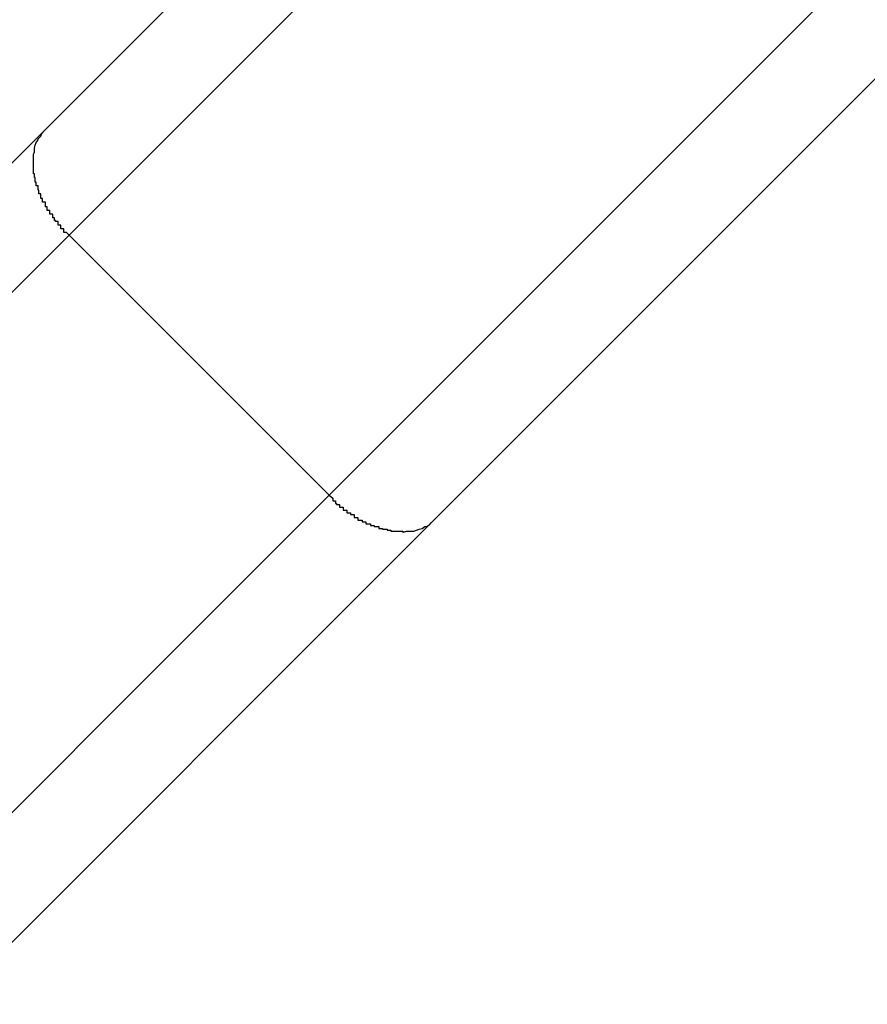
# Model space of a CAD drawing. Extents: x -55 to 55, y -24 to 24.
# Drawn here: x 5 to 5, y 17 to 17 of the extents above; entities that cross this region are included whole.
import ezdxf

# ---------------------------------------------------------------- set-up
doc = ezdxf.new("R2010")
doc.units = 0
doc.layers.get('0').update_dxf_attribs({"linetype": 'CONTINUOUS'})

msp = doc.modelspace()

# ---------------------------------------------------------------- linework, layer by layer
at = {"color": 0}
for points in [[(5.2326, 16.9014), (5.4293, 17.0981)], [(5.2326, 16.9014), (5.4293, 17.0981)], [(5.2326, 16.9014), (5.4293, 17.0981)], [(5.2326, 16.9014), (5.4293, 17.0981)], [(5.2326, 16.9014), (5.4293, 17.0981)], [(5.2326, 16.9014), (5.4293, 17.0981)], [(5.2326, 16.9014), (5.4293, 17.0981)], [(5.2326, 16.9014), (5.4293, 17.0981)], [(5.2326, 16.9014), (5.4293, 17.0981)], [(5.2326, 16.9014), (5.4293, 17.0981)], [(5.2326, 16.9014), (5.4293, 17.0981)], [(5.2326, 16.9014), (5.4293, 17.0981)], [(5.2326, 16.9014), (5.4293, 17.0981)], [(5.2326, 16.9014), (5.4293, 17.0981)], [(5.2326, 16.9014), (5.4293, 17.0981)], [(5.2326, 16.9014), (5.4293, 17.0981)], [(5.2326, 16.9014), (5.4293, 17.0981)], [(5.2326, 16.9014), (5.4293, 17.0981)], [(5.2326, 16.9014), (5.4293, 17.0981)], [(5.2326, 16.9014), (5.4293, 17.0981)], [(5.2326, 16.9014), (5.4293, 17.0981)], [(5.4293, 17.084), (5.2353, 16.89)], [(5.4293, 17.084), (5.2353, 16.89)], [(5.4293, 17.084), (5.2353, 16.89)], [(5.4293, 17.084), (5.2353, 16.89)], [(5.4293, 17.084), (5.2353, 16.89)], [(5.4293, 17.084), (5.2353, 16.89)], [(5.4293, 17.084), (5.2353, 16.89)], [(5.4293, 17.084), (5.2353, 16.89)], [(5.4293, 17.084), (5.2353, 16.89)], [(5.4293, 17.084), (5.2353, 16.89)], [(5.4293, 17.084), (5.2353, 16.89)], [(5.4293, 17.084), (5.2353, 16.89)], [(5.4293, 17.084), (5.2353, 16.89)], [(5.4293, 17.084), (5.2353, 16.89)], [(5.4293, 17.084), (5.2353, 16.89)], [(5.4293, 17.084), (5.2353, 16.89)], [(5.4293, 17.084), (5.2353, 16.89)], [(5.4293, 17.084), (5.2353, 16.89)], [(5.4293, 17.084), (5.2353, 16.89)], [(5.4293, 17.084), (5.2353, 16.89)], [(5.4293, 17.084), (5.2353, 16.89)], [(5.2636, 16.8617), (5.4576, 17.0557)], [(5.2636, 16.8617), (5.4576, 17.0557)], [(5.2636, 16.8617), (5.4576, 17.0557)], [(5.2636, 16.8617), (5.4576, 17.0557)], [(5.2636, 16.8617), (5.4576, 17.0557)], [(5.2636, 16.8617), (5.4576, 17.0557)], [(5.2636, 16.8617), (5.4576, 17.0557)], [(5.2636, 16.8617), (5.4576, 17.0557)], [(5.2636, 16.8617), (5.4576, 17.0557)], [(5.2636, 16.8617), (5.4576, 17.0557)], [(5.2636, 16.8617), (5.4576, 17.0557)], [(5.2636, 16.8617), (5.4576, 17.0557)], [(5.2636, 16.8617), (5.4576, 17.0557)], [(5.2636, 16.8617), (5.4576, 17.0557)], [(5.2636, 16.8617), (5.4576, 17.0557)], [(5.2636, 16.8617), (5.4576, 17.0557)], [(5.2636, 16.8617), (5.4576, 17.0557)], [(5.2636, 16.8617), (5.4576, 17.0557)], [(5.2636, 16.8617), (5.4576, 17.0557)], [(5.2636, 16.8617), (5.4576, 17.0557)], [(5.2636, 16.8617), (5.4576, 17.0557)], [(5.4717, 17.0557), (5.275, 16.859)], [(5.4717, 17.0557), (5.275, 16.859)], [(5.4717, 17.0557), (5.275, 16.859)], [(5.4717, 17.0557), (5.275, 16.859)], [(5.4717, 17.0557), (5.275, 16.859)], [(5.4717, 17.0557), (5.275, 16.859)], [(5.4717, 17.0557), (5.275, 16.859)], [(5.4717, 17.0557), (5.275, 16.859)], [(5.4717, 17.0557), (5.275, 16.859)], [(5.4717, 17.0557), (5.275, 16.859)], [(5.4717, 17.0557), (5.275, 16.859)], [(5.4717, 17.0557), (5.275, 16.859)], [(5.4717, 17.0557), (5.275, 16.859)], [(5.4717, 17.0557), (5.275, 16.859)], [(5.4717, 17.0557), (5.275, 16.859)], [(5.4717, 17.0557), (5.275, 16.859)], [(5.4717, 17.0557), (5.275, 16.859)], [(5.4717, 17.0557), (5.275, 16.859)], [(5.4717, 17.0557), (5.275, 16.859)], [(5.4717, 17.0557), (5.275, 16.859)], [(5.4717, 17.0557), (5.275, 16.859)], [(5.1812, 16.85), (5.2326, 16.9014)], [(5.1812, 16.85), (5.2326, 16.9014)], [(5.1812, 16.85), (5.2326, 16.9014)], [(5.1812, 16.85), (5.2326, 16.9014)], [(5.1812, 16.85), (5.2326, 16.9014)], [(5.1812, 16.85), (5.2326, 16.9014)], [(5.1812, 16.85), (5.2326, 16.9014)], [(5.1812, 16.85), (5.2326, 16.9014)], [(5.1812, 16.85), (5.2326, 16.9014)], [(5.1812, 16.85), (5.2326, 16.9014)], [(5.1812, 16.85), (5.2326, 16.9014)], [(5.1812, 16.85), (5.2326, 16.9014)], [(5.1812, 16.85), (5.2326, 16.9014)], [(5.1812, 16.85), (5.2326, 16.9014)], [(5.1812, 16.85), (5.2326, 16.9014)], [(5.1812, 16.85), (5.2326, 16.9014)], [(5.1812, 16.85), (5.2326, 16.9014)], [(5.1812, 16.85), (5.2326, 16.9014)], [(5.1812, 16.85), (5.2326, 16.9014)], [(5.1812, 16.85), (5.2326, 16.9014)], [(5.1812, 16.85), (5.2326, 16.9014)], [(5.2353, 16.89), (5.235, 16.8903), (5.235, 16.8903), (5.2347, 16.8903), (5.2347, 16.8903), (5.2347, 16.8903), (5.2347, 16.8903), (5.2347, 16.8903), (5.2347, 16.8903), (5.2347, 16.8903), (5.2347, 16.8904), (5.2347, 16.8904), (5.2347, 16.8904), (5.2347, 16.8904), (5.2347, 16.8904), (5.2347, 16.8904), (5.2347, 16.8904), (5.2347, 16.8904), (5.2347, 16.8907), (5.2347, 16.8907), (5.2344, 16.8907), (5.2344, 16.8907), (5.2344, 16.8907), (5.2344, 16.8907), (5.2344, 16.8907), (5.2344, 16.8907), (5.2344, 16.8907), (5.2344, 16.8908), (5.2344, 16.8908), (5.2344, 16.8908), (5.2344, 16.8908), (5.2344, 16.8908), (5.2344, 16.8908), (5.2344, 16.8908), (5.2344, 16.8908), (5.2344, 16.8911), (5.2344, 16.8911), (5.2341, 16.8911), (5.2341, 16.8911), (5.2341, 16.8911), (5.2341, 16.8911), (5.2341, 16.8911), (5.2341, 16.8911), (5.2341, 16.8911), (5.2341, 16.8912), (5.2341, 16.8912), (5.2341, 16.8912), (5.2341, 16.8912), (5.2341, 16.8912), (5.2341, 16.8912), (5.2341, 16.8912), (5.2341, 16.8912), (5.2341, 16.8915), (5.2341, 16.8915), (5.2338, 16.8915), (5.2338, 16.8915), (5.2338, 16.8915), (5.2338, 16.8915), (5.2338, 16.8915), (5.2338, 16.8915), (5.2338, 16.8915), (5.2338, 16.8916), (5.2337, 16.8916), (5.2337, 16.8916), (5.2337, 16.8916), (5.2337, 16.8916), (5.2337, 16.8916), (5.2337, 16.8916), (5.2337, 16.8916), (5.2337, 16.8919), (5.2337, 16.8919), (5.2335, 16.8919), (5.2335, 16.8919), (5.2335, 16.8919), (5.2335, 16.8919), (5.2335, 16.8919), (5.2335, 16.8919), (5.2335, 16.8919), (5.2335, 16.892), (5.2335, 16.892), (5.2335, 16.892), (5.2335, 16.892), (5.2335, 16.892), (5.2335, 16.892), (5.2335, 16.892), (5.2335, 16.892), (5.2335, 16.8923), (5.2335, 16.8923), (5.2332, 16.8923), (5.2332, 16.8923), (5.2332, 16.8923), (5.2332, 16.8923), (5.2332, 16.8923), (5.2332, 16.8923), (5.2332, 16.8923), (5.2332, 16.8924), (5.2332, 16.8924), (5.2332, 16.8924), (5.2332, 16.8924), (5.2332, 16.8924), (5.2332, 16.8924), (5.2332, 16.8924), (5.2332, 16.8924), (5.2332, 16.8927), (5.2332, 16.8927), (5.2329, 16.8927), (5.2329, 16.8927), (5.2329, 16.8927), (5.2329, 16.8927), (5.2329, 16.8927), (5.2329, 16.8927), (5.2329, 16.8927), (5.2329, 16.8928), (5.2329, 16.8928), (5.2329, 16.8928), (5.2329, 16.8928), (5.2329, 16.8928), (5.2329, 16.8928), (5.2329, 16.8928), (5.2329, 16.8928), (5.2329, 16.8931), (5.2329, 16.8931), (5.2327, 16.8931), (5.2327, 16.8931), (5.2327, 16.8931), (5.2327, 16.8931), (5.2327, 16.8931), (5.2327, 16.8931), (5.2327, 16.8931), (5.2327, 16.8933), (5.2327, 16.8933), (5.2327, 16.8933), (5.2327, 16.8933), (5.2327, 16.8933), (5.2327, 16.8933), (5.2327, 16.8933), (5.2327, 16.8933), (5.2327, 16.8936), (5.2327, 16.8936), (5.2324, 16.8936), (5.2324, 16.8936), (5.2324, 16.8936), (5.2324, 16.8936), (5.2324, 16.8936), (5.2324, 16.8936), (5.2324, 16.8936), (5.2324, 16.8937), (5.2324, 16.8937), (5.2324, 16.8937), (5.2324, 16.8937), (5.2324, 16.8937), (5.2324, 16.8937), (5.2324, 16.8937), (5.2324, 16.8937), (5.2324, 16.894), (5.2324, 16.894), (5.2322, 16.894), (5.2322, 16.894), (5.2322, 16.894), (5.2322, 16.894), (5.2322, 16.894), (5.2322, 16.894), (5.2322, 16.894), (5.2322, 16.8942), (5.2322, 16.8942), (5.2322, 16.8942), (5.2322, 16.8942), (5.2322, 16.8942), (5.2322, 16.8942), (5.2322, 16.8942), (5.2322, 16.8942), (5.2322, 16.8945), (5.2322, 16.8945), (5.232, 16.8945), (5.232, 16.8945), (5.232, 16.8945), (5.232, 16.8945), (5.232, 16.8945), (5.232, 16.8945), (5.232, 16.8945), (5.232, 16.8946), (5.232, 16.8946), (5.232, 16.8946), (5.232, 16.8946), (5.232, 16.8946), (5.232, 16.8946), (5.232, 16.8946), (5.232, 16.8946), (5.232, 16.8949), (5.232, 16.8949), (5.2319, 16.8949), (5.2319, 16.8949), (5.2319, 16.8949), (5.2319, 16.8949), (5.2319, 16.8949), (5.2319, 16.8949), (5.2319, 16.8949), (5.2319, 16.8951), (5.2319, 16.8951), (5.2319, 16.8951), (5.2319, 16.8951), (5.2319, 16.8951), (5.2319, 16.8951), (5.2319, 16.8951), (5.2319, 16.8951), (5.2319, 16.8954), (5.2319, 16.8954), (5.2317, 16.8954), (5.2317, 16.8954), (5.2317, 16.8954), (5.2317, 16.8954), (5.2317, 16.8954), (5.2317, 16.8954), (5.2317, 16.8954), (5.2317, 16.8955), (5.2317, 16.8955), (5.2317, 16.8955), (5.2317, 16.8955), (5.2317, 16.8955), (5.2317, 16.8955), (5.2317, 16.8955), (5.2317, 16.8955), (5.2317, 16.8958), (5.2317, 16.8958), (5.2316, 16.8958), (5.2316, 16.8958), (5.2316, 16.8958), (5.2316, 16.8958), (5.2316, 16.8958), (5.2316, 16.8958), (5.2316, 16.8958), (5.2316, 16.896), (5.2316, 16.896), (5.2316, 16.896), (5.2316, 16.896), (5.2316, 16.896), (5.2316, 16.896), (5.2316, 16.896), (5.2316, 16.896), (5.2316, 16.8963), (5.2316, 16.8963), (5.2315, 16.8963), (5.2315, 16.8963), (5.2315, 16.8963), (5.2315, 16.8963), (5.2315, 16.8963), (5.2315, 16.8963), (5.2315, 16.8963), (5.2315, 16.8964), (5.2315, 16.8964), (5.2315, 16.8964), (5.2315, 16.8964), (5.2315, 16.8964), (5.2315, 16.8964), (5.2315, 16.8964), (5.2315, 16.8964), (5.2315, 16.8967), (5.2315, 16.8967), (5.2314, 16.8967), (5.2314, 16.8967), (5.2314, 16.8967), (5.2314, 16.8967), (5.2314, 16.8967), (5.2314, 16.8967), (5.2314, 16.8967), (5.2314, 16.8968), (5.2314, 16.8968), (5.2314, 16.8968), (5.2314, 16.8968), (5.2314, 16.8968), (5.2314, 16.8968), (5.2314, 16.8968), (5.2314, 16.8968), (5.2314, 16.8971), (5.2314, 16.8971), (5.2314, 16.8971), (5.2314, 16.8971), (5.2314, 16.8971), (5.2314, 16.8971), (5.2314, 16.8971), (5.2314, 16.8971), (5.2314, 16.8971), (5.2314, 16.8973), (5.2314, 16.8973), (5.2314, 16.8973), (5.2314, 16.8973), (5.2314, 16.8973), (5.2314, 16.8973), (5.2314, 16.8973), (5.2314, 16.8973), (5.2314, 16.8976), (5.2314, 16.8976), (5.2314, 16.8976), (5.2314, 16.8976), (5.2314, 16.8976), (5.2314, 16.8976), (5.2314, 16.8976), (5.2314, 16.8976), (5.2314, 16.8976), (5.2314, 16.8977), (5.2314, 16.8977), (5.2314, 16.8977), (5.2314, 16.8977), (5.2314, 16.8977), (5.2314, 16.8977), (5.2314, 16.8977), (5.2314, 16.8977), (5.2314, 16.898), (5.2314, 16.898), (5.2314, 16.898), (5.2314, 16.898), (5.2314, 16.898), (5.2314, 16.898), (5.2314, 16.898), (5.2314, 16.898), (5.2314, 16.898), (5.2314, 16.8981), (5.2314, 16.8981), (5.2314, 16.8981), (5.2314, 16.8981), (5.2314, 16.8981), (5.2314, 16.8981), (5.2314, 16.8981), (5.2314, 16.8981), (5.2314, 16.8984), (5.2314, 16.8984), (5.2314, 16.8984), (5.2314, 16.8984), (5.2314, 16.8984), (5.2314, 16.8984), (5.2314, 16.8984), (5.2314, 16.8984), (5.2314, 16.8984), (5.2314, 16.8985), (5.2314, 16.8985), (5.2314, 16.8985), (5.2314, 16.8985), (5.2314, 16.8985), (5.2314, 16.8985), (5.2314, 16.8985), (5.2314, 16.8985), (5.2314, 16.8988), (5.2314, 16.8988), (5.2314, 16.8988), (5.2314, 16.8988), (5.2314, 16.8988), (5.2314, 16.8988), (5.2314, 16.8988), (5.2314, 16.8988), (5.2314, 16.8988), (5.2314, 16.8988), (5.2314, 16.8988), (5.2314, 16.8988), (5.2314, 16.8988), (5.2314, 16.8988), (5.2314, 16.8988), (5.2314, 16.8988), (5.2314, 16.8988), (5.2315, 16.8991), (5.2315, 16.8991), (5.2315, 16.8991), (5.2315, 16.8991), (5.2315, 16.8991), (5.2315, 16.8991), (5.2315, 16.8991), (5.2315, 16.8991), (5.2315, 16.8991), (5.2315, 16.8992), (5.2315, 16.8992), (5.2315, 16.8992), (5.2315, 16.8992), (5.2315, 16.8992), (5.2315, 16.8992), (5.2315, 16.8992), (5.2315, 16.8992), (5.2315, 16.8995), (5.2315, 16.8995), (5.2315, 16.8995), (5.2315, 16.8995), (5.2315, 16.8995), (5.2315, 16.8995), (5.2315, 16.8995), (5.2315, 16.8995), (5.2315, 16.8995), (5.2315, 16.8995), (5.2315, 16.8995), (5.2315, 16.8995), (5.2315, 16.8995), (5.2315, 16.8995), (5.2315, 16.8995), (5.2315, 16.8995), (5.2315, 16.8995), (5.2316, 16.8998), (5.2316, 16.8998), (5.2316, 16.8998), (5.2316, 16.8998), (5.2316, 16.8998), (5.2316, 16.8998), (5.2316, 16.8998), (5.2316, 16.8998), (5.2316, 16.8998), (5.2316, 16.8998), (5.2316, 16.8998), (5.2316, 16.8998), (5.2316, 16.8998), (5.2316, 16.8998), (5.2316, 16.8998), (5.2316, 16.8998), (5.2316, 16.8998), (5.2317, 16.9001), (5.2317, 16.9001), (5.2317, 16.9001), (5.2317, 16.9001), (5.2317, 16.9001), (5.2317, 16.9001), (5.2317, 16.9001), (5.2317, 16.9001), (5.2317, 16.9001), (5.2317, 16.9001), (5.2317, 16.9001), (5.2317, 16.9001), (5.2317, 16.9001), (5.2317, 16.9001), (5.2317, 16.9001), (5.2317, 16.9001), (5.2317, 16.9001), (5.2319, 16.9004), (5.2319, 16.9004), (5.2319, 16.9004), (5.2319, 16.9004), (5.2319, 16.9004), (5.2319, 16.9004), (5.2319, 16.9004), (5.2319, 16.9004), (5.2319, 16.9004), (5.2319, 16.9005), (5.2319, 16.9005), (5.2319, 16.9005), (5.2319, 16.9005), (5.2319, 16.9005), (5.2319, 16.9005), (5.2319, 16.9005), (5.2319, 16.9005), (5.2322, 16.9008), (5.2322, 16.9008), (5.2322, 16.9008), (5.2322, 16.9008), (5.2322, 16.9008), (5.2322, 16.9008), (5.2322, 16.9008), (5.2322, 16.9008), (5.2322, 16.9008), (5.2323, 16.9011), (5.2323, 16.9011), (5.2323, 16.9011), (5.2323, 16.9011), (5.2323, 16.9011), (5.2323, 16.9011), (5.2323, 16.9011), (5.2323, 16.9011), (5.2326, 16.9014)], [(5.2326, 16.9014), (5.2326, 16.9014)], [(5.2326, 16.9014), (5.2326, 16.9014)], [(5.2353, 16.89), (5.1814, 16.8361)], [(5.2353, 16.89), (5.1814, 16.8361)], [(5.2353, 16.89), (5.1814, 16.8361)], [(5.2353, 16.89), (5.1814, 16.8361)], [(5.2353, 16.89), (5.1814, 16.8361)], [(5.2353, 16.89), (5.1814, 16.8361)], [(5.2353, 16.89), (5.1814, 16.8361)], [(5.2353, 16.89), (5.1814, 16.8361)], [(5.2353, 16.89), (5.1814, 16.8361)], [(5.2353, 16.89), (5.1814, 16.8361)], [(5.2353, 16.89), (5.1814, 16.8361)], [(5.2353, 16.89), (5.1814, 16.8361)], [(5.2353, 16.89), (5.1814, 16.8361)], [(5.2353, 16.89), (5.1814, 16.8361)], [(5.2353, 16.89), (5.1814, 16.8361)], [(5.2353, 16.89), (5.1814, 16.8361)], [(5.2353, 16.89), (5.1814, 16.8361)], [(5.2353, 16.89), (5.1814, 16.8361)], [(5.2353, 16.89), (5.1814, 16.8361)], [(5.2353, 16.89), (5.1814, 16.8361)], [(5.2353, 16.89), (5.1814, 16.8361)], [(5.2353, 16.89), (5.2353, 16.89)], [(5.2353, 16.89), (5.2353, 16.89)], [(5.2353, 16.89), (5.2636, 16.8617)], [(5.2353, 16.89), (5.2636, 16.8617)], [(5.2353, 16.89), (5.2636, 16.8617)], [(5.2353, 16.89), (5.2636, 16.8617)], [(5.2353, 16.89), (5.2636, 16.8617)], [(5.2353, 16.89), (5.2636, 16.8617)], [(5.2353, 16.89), (5.2636, 16.8617)], [(5.2353, 16.89), (5.2636, 16.8617)], [(5.2353, 16.89), (5.2636, 16.8617)], [(5.2353, 16.89), (5.2636, 16.8617)], [(5.2353, 16.89), (5.2636, 16.8617)], [(5.2353, 16.89), (5.2636, 16.8617)], [(5.2353, 16.89), (5.2636, 16.8617)], [(5.2353, 16.89), (5.2636, 16.8617)], [(5.2353, 16.89), (5.2636, 16.8617)], [(5.2353, 16.89), (5.2636, 16.8617)], [(5.2353, 16.89), (5.2636, 16.8617)], [(5.2353, 16.89), (5.2636, 16.8617)], [(5.2353, 16.89), (5.2636, 16.8617)], [(5.2353, 16.89), (5.2636, 16.8617)], [(5.2353, 16.89), (5.2636, 16.8617)], [(5.2353, 16.89), (5.2353, 16.89)], [(5.2082, 16.8063), (5.2636, 16.8617)], [(5.2082, 16.8063), (5.2636, 16.8617)], [(5.2082, 16.8063), (5.2636, 16.8617)], [(5.2082, 16.8063), (5.2636, 16.8617)], [(5.2082, 16.8063), (5.2636, 16.8617)], [(5.2082, 16.8063), (5.2636, 16.8617)], [(5.2082, 16.8063), (5.2636, 16.8617)], [(5.2082, 16.8063), (5.2636, 16.8617)], [(5.2082, 16.8063), (5.2636, 16.8617)], [(5.2082, 16.8063), (5.2636, 16.8617)], [(5.2082, 16.8063), (5.2636, 16.8617)], [(5.2082, 16.8063), (5.2636, 16.8617)], [(5.2082, 16.8063), (5.2636, 16.8617)], [(5.2082, 16.8063), (5.2636, 16.8617)], [(5.2082, 16.8063), (5.2636, 16.8617)], [(5.2082, 16.8063), (5.2636, 16.8617)], [(5.2082, 16.8063), (5.2636, 16.8617)], [(5.2082, 16.8063), (5.2636, 16.8617)], [(5.2082, 16.8063), (5.2636, 16.8617)], [(5.2082, 16.8063), (5.2636, 16.8617)], [(5.2082, 16.8063), (5.2636, 16.8617)], [(5.2636, 16.8617), (5.2636, 16.8617)], [(5.2636, 16.8617), (5.2636, 16.8617)], [(5.2636, 16.8617), (5.2636, 16.8617)], [(5.2636, 16.8617), (5.264, 16.8614), (5.264, 16.8614), (5.264, 16.8611), (5.264, 16.8611), (5.264, 16.8611), (5.264, 16.8611), (5.264, 16.8611), (5.264, 16.8611), (5.264, 16.8611), (5.264, 16.8611), (5.264, 16.8611), (5.264, 16.8611), (5.264, 16.8611), (5.264, 16.8611), (5.264, 16.8611), (5.264, 16.8611), (5.264, 16.8611), (5.2643, 16.8611), (5.2643, 16.8611), (5.2643, 16.8608), (5.2643, 16.8608), (5.2643, 16.8608), (5.2643, 16.8608), (5.2643, 16.8608), (5.2643, 16.8608), (5.2643, 16.8608), (5.2644, 16.8608), (5.2644, 16.8607), (5.2644, 16.8607), (5.2644, 16.8607), (5.2644, 16.8607), (5.2644, 16.8607), (5.2644, 16.8607), (5.2644, 16.8607), (5.2647, 16.8607), (5.2647, 16.8607), (5.2647, 16.8604), (5.2647, 16.8604), (5.2647, 16.8604), (5.2647, 16.8604), (5.2647, 16.8604), (5.2647, 16.8604), (5.2647, 16.8604), (5.2648, 16.8604), (5.2648, 16.8604), (5.2648, 16.8604), (5.2648, 16.8604), (5.2648, 16.8604), (5.2648, 16.8604), (5.2648, 16.8604), (5.2648, 16.8604), (5.2651, 16.8604), (5.2651, 16.8604), (5.2651, 16.8601), (5.2651, 16.8601), (5.2651, 16.8601), (5.2651, 16.8601), (5.2651, 16.8601), (5.2651, 16.8601), (5.2651, 16.8601), (5.2652, 16.8601), (5.2652, 16.8601), (5.2652, 16.8601), (5.2652, 16.8601), (5.2652, 16.8601), (5.2652, 16.8601), (5.2652, 16.8601), (5.2652, 16.8601), (5.2655, 16.8601), (5.2655, 16.8601), (5.2655, 16.8598), (5.2655, 16.8598), (5.2655, 16.8598), (5.2655, 16.8598), (5.2655, 16.8598), (5.2655, 16.8598), (5.2655, 16.8598), (5.2656, 16.8598), (5.2656, 16.8598), (5.2656, 16.8598), (5.2656, 16.8598), (5.2656, 16.8598), (5.2656, 16.8598), (5.2656, 16.8598), (5.2656, 16.8598), (5.2659, 16.8598), (5.2659, 16.8598), (5.2659, 16.8596), (5.2659, 16.8596), (5.2659, 16.8596), (5.2659, 16.8596), (5.2659, 16.8596), (5.2659, 16.8596), (5.2659, 16.8596), (5.266, 16.8596), (5.266, 16.8596), (5.266, 16.8596), (5.266, 16.8596), (5.266, 16.8596), (5.266, 16.8596), (5.266, 16.8596), (5.266, 16.8596), (5.2663, 16.8596), (5.2663, 16.8596), (5.2663, 16.8593), (5.2663, 16.8593), (5.2663, 16.8593), (5.2663, 16.8593), (5.2663, 16.8593), (5.2663, 16.8593), (5.2663, 16.8593), (5.2664, 16.8593), (5.2664, 16.8593), (5.2664, 16.8593), (5.2664, 16.8593), (5.2664, 16.8593), (5.2664, 16.8593), (5.2664, 16.8593), (5.2664, 16.8593), (5.2667, 16.8593), (5.2667, 16.8593), (5.2667, 16.859), (5.2667, 16.859), (5.2667, 16.859), (5.2667, 16.859), (5.2667, 16.859), (5.2667, 16.859), (5.2667, 16.859), (5.2669, 16.859), (5.2669, 16.859), (5.2669, 16.859), (5.2669, 16.859), (5.2669, 16.859), (5.2669, 16.859), (5.2669, 16.859), (5.2669, 16.859), (5.2672, 16.859), (5.2672, 16.859), (5.2672, 16.8588), (5.2672, 16.8588), (5.2672, 16.8588), (5.2672, 16.8588), (5.2672, 16.8588), (5.2672, 16.8588), (5.2672, 16.8588), (5.2673, 16.8588), (5.2673, 16.8588), (5.2673, 16.8588), (5.2673, 16.8588), (5.2673, 16.8588), (5.2673, 16.8588), (5.2673, 16.8588), (5.2673, 16.8588), (5.2676, 16.8588), (5.2676, 16.8588), (5.2676, 16.8586), (5.2676, 16.8586), (5.2676, 16.8586), (5.2676, 16.8586), (5.2676, 16.8586), (5.2676, 16.8586), (5.2676, 16.8586), (5.2678, 16.8586), (5.2678, 16.8586), (5.2678, 16.8586), (5.2678, 16.8586), (5.2678, 16.8586), (5.2678, 16.8586), (5.2678, 16.8586), (5.2678, 16.8586), (5.2681, 16.8586), (5.2681, 16.8586), (5.2681, 16.8584), (5.2681, 16.8584), (5.2681, 16.8584), (5.2681, 16.8584), (5.2681, 16.8584), (5.2681, 16.8584), (5.2681, 16.8584), (5.2682, 16.8584), (5.2682, 16.8584), (5.2682, 16.8584), (5.2682, 16.8584), (5.2682, 16.8584), (5.2682, 16.8584), (5.2682, 16.8584), (5.2682, 16.8584), (5.2685, 16.8584), (5.2685, 16.8584), (5.2685, 16.8583), (5.2685, 16.8583), (5.2685, 16.8583), (5.2685, 16.8583), (5.2685, 16.8583), (5.2685, 16.8583), (5.2685, 16.8583), (5.2687, 16.8583), (5.2687, 16.8583), (5.2687, 16.8583), (5.2687, 16.8583), (5.2687, 16.8583), (5.2687, 16.8583), (5.2687, 16.8583), (5.2687, 16.8583), (5.269, 16.8583), (5.269, 16.8583), (5.269, 16.8581), (5.269, 16.8581), (5.269, 16.8581), (5.269, 16.8581), (5.269, 16.8581), (5.269, 16.8581), (5.269, 16.8581), (5.2691, 16.8581), (5.2691, 16.8581), (5.2691, 16.8581), (5.2691, 16.8581), (5.2691, 16.8581), (5.2691, 16.8581), (5.2691, 16.8581), (5.2691, 16.8581), (5.2694, 16.8581), (5.2694, 16.8581), (5.2694, 16.858), (5.2694, 16.858), (5.2694, 16.858), (5.2694, 16.858), (5.2694, 16.858), (5.2694, 16.858), (5.2694, 16.858), (5.2696, 16.858), (5.2696, 16.858), (5.2696, 16.858), (5.2696, 16.858), (5.2696, 16.858), (5.2696, 16.858), (5.2696, 16.858), (5.2696, 16.858), (5.2699, 16.858), (5.2699, 16.858), (5.2699, 16.8579), (5.2699, 16.8579), (5.2699, 16.8579), (5.2699, 16.8579), (5.2699, 16.8579), (5.2699, 16.8579), (5.2699, 16.8579), (5.27, 16.8579), (5.27, 16.8579), (5.27, 16.8579), (5.27, 16.8579), (5.27, 16.8579), (5.27, 16.8579), (5.27, 16.8579), (5.27, 16.8579), (5.2703, 16.8579), (5.2703, 16.8579), (5.2703, 16.8578), (5.2703, 16.8578), (5.2703, 16.8578), (5.2703, 16.8578), (5.2703, 16.8578), (5.2703, 16.8578), (5.2703, 16.8578), (5.2705, 16.8578), (5.2705, 16.8578), (5.2705, 16.8578), (5.2705, 16.8578), (5.2705, 16.8578), (5.2705, 16.8578), (5.2705, 16.8578), (5.2705, 16.8578), (5.2708, 16.8578), (5.2708, 16.8578), (5.2708, 16.8578), (5.2708, 16.8578), (5.2708, 16.8578), (5.2708, 16.8578), (5.2708, 16.8578), (5.2708, 16.8578), (5.2708, 16.8578), (5.2709, 16.8578), (5.2709, 16.8578), (5.2709, 16.8578), (5.2709, 16.8578), (5.2709, 16.8578), (5.2709, 16.8578), (5.2709, 16.8578), (5.2709, 16.8578), (5.2712, 16.8578), (5.2712, 16.8578), (5.2712, 16.8578), (5.2712, 16.8578), (5.2712, 16.8578), (5.2712, 16.8578), (5.2712, 16.8578), (5.2712, 16.8578), (5.2712, 16.8578), (5.2713, 16.8578), (5.2713, 16.8578), (5.2713, 16.8578), (5.2713, 16.8578), (5.2713, 16.8578), (5.2713, 16.8578), (5.2713, 16.8578), (5.2713, 16.8578), (5.2716, 16.8578), (5.2716, 16.8578), (5.2716, 16.8577), (5.2716, 16.8577), (5.2716, 16.8577), (5.2716, 16.8577), (5.2716, 16.8577), (5.2716, 16.8577), (5.2716, 16.8577), (5.2717, 16.8577), (5.2717, 16.8577), (5.2717, 16.8577), (5.2717, 16.8577), (5.2717, 16.8577), (5.2717, 16.8577), (5.2717, 16.8577), (5.2717, 16.8577), (5.272, 16.8578), (5.272, 16.8578), (5.272, 16.8578), (5.272, 16.8578), (5.272, 16.8578), (5.272, 16.8578), (5.272, 16.8578), (5.272, 16.8578), (5.272, 16.8578), (5.2721, 16.8578), (5.2721, 16.8578), (5.2721, 16.8578), (5.2721, 16.8578), (5.2721, 16.8578), (5.2721, 16.8578), (5.2721, 16.8578), (5.2721, 16.8578), (5.2724, 16.8578), (5.2724, 16.8578), (5.2724, 16.8578), (5.2724, 16.8578), (5.2724, 16.8578), (5.2724, 16.8578), (5.2724, 16.8578), (5.2724, 16.8578), (5.2724, 16.8578), (5.2724, 16.8578), (5.2724, 16.8578), (5.2724, 16.8578), (5.2724, 16.8578), (5.2724, 16.8578), (5.2724, 16.8578), (5.2724, 16.8578), (5.2724, 16.8578), (5.2727, 16.8578), (5.2727, 16.8578), (5.2727, 16.8578), (5.2727, 16.8578), (5.2727, 16.8578), (5.2727, 16.8578), (5.2727, 16.8578), (5.2727, 16.8578), (5.2727, 16.8578), (5.2728, 16.8578), (5.2728, 16.8578), (5.2728, 16.8578), (5.2728, 16.8578), (5.2728, 16.8578), (5.2728, 16.8578), (5.2728, 16.8578), (5.2728, 16.8578), (5.2731, 16.8579), (5.2731, 16.8579), (5.2731, 16.8579), (5.2731, 16.8579), (5.2731, 16.8579), (5.2731, 16.8579), (5.2731, 16.8579), (5.2731, 16.8579), (5.2731, 16.8579), (5.2731, 16.8579), (5.2731, 16.8579), (5.2731, 16.8579), (5.2731, 16.8579), (5.2731, 16.8579), (5.2731, 16.8579), (5.2731, 16.8579), (5.2731, 16.8579), (5.2734, 16.858), (5.2734, 16.858), (5.2734, 16.858), (5.2734, 16.858), (5.2734, 16.858), (5.2734, 16.858), (5.2734, 16.858), (5.2734, 16.858), (5.2734, 16.858), (5.2734, 16.858), (5.2734, 16.858), (5.2734, 16.858), (5.2734, 16.858), (5.2734, 16.858), (5.2734, 16.858), (5.2734, 16.858), (5.2734, 16.858), (5.2737, 16.8581), (5.2737, 16.8581), (5.2737, 16.8581), (5.2737, 16.8581), (5.2737, 16.8581), (5.2737, 16.8581), (5.2737, 16.8581), (5.2737, 16.8581), (5.2737, 16.8581), (5.2737, 16.8581), (5.2737, 16.8581), (5.2737, 16.8581), (5.2737, 16.8581), (5.2737, 16.8581), (5.2737, 16.8581), (5.2737, 16.8581), (5.2737, 16.8581), (5.274, 16.8583), (5.274, 16.8583), (5.274, 16.8583), (5.274, 16.8583), (5.274, 16.8583), (5.274, 16.8583), (5.274, 16.8583), (5.274, 16.8583), (5.274, 16.8583), (5.2742, 16.8583), (5.2742, 16.8583), (5.2742, 16.8583), (5.2742, 16.8583), (5.2742, 16.8583), (5.2742, 16.8583), (5.2742, 16.8583), (5.2742, 16.8583), (5.2745, 16.8585), (5.2745, 16.8585), (5.2745, 16.8585), (5.2745, 16.8585), (5.2745, 16.8585), (5.2745, 16.8585), (5.2745, 16.8585), (5.2745, 16.8585), (5.2745, 16.8585), (5.2747, 16.8587), (5.2747, 16.8587), (5.2747, 16.8587), (5.2747, 16.8587), (5.2747, 16.8587), (5.2747, 16.8587), (5.2747, 16.8587), (5.2747, 16.8587), (5.275, 16.859)], [(5.275, 16.859), (5.2223, 16.8063)], [(5.275, 16.859), (5.2223, 16.8063)], [(5.275, 16.859), (5.2223, 16.8063)], [(5.275, 16.859), (5.2223, 16.8063)], [(5.275, 16.859), (5.2223, 16.8063)], [(5.275, 16.859), (5.2223, 16.8063)], [(5.275, 16.859), (5.2223, 16.8063)], [(5.275, 16.859), (5.2223, 16.8063)], [(5.275, 16.859), (5.2223, 16.8063)], [(5.275, 16.859), (5.2223, 16.8063)], [(5.275, 16.859), (5.2223, 16.8063)], [(5.275, 16.859), (5.2223, 16.8063)], [(5.275, 16.859), (5.2223, 16.8063)], [(5.275, 16.859), (5.2223, 16.8063)], [(5.275, 16.859), (5.2223, 16.8063)], [(5.275, 16.859), (5.2223, 16.8063)], [(5.275, 16.859), (5.2223, 16.8063)], [(5.275, 16.859), (5.2223, 16.8063)], [(5.275, 16.859), (5.2223, 16.8063)], [(5.275, 16.859), (5.2223, 16.8063)], [(5.275, 16.859), (5.2223, 16.8063)], [(5.275, 16.859), (5.275, 16.859)], [(5.275, 16.859), (5.275, 16.859)], [(5.275, 16.859), (5.275, 16.859)], [(5.275, 16.859), (5.275, 16.859)], [(5.275, 16.859), (5.275, 16.859)], [(5.275, 16.859), (5.275, 16.859)], [(5.275, 16.859), (5.275, 16.859)], [(5.275, 16.859), (5.275, 16.859)], [(5.275, 16.859), (5.275, 16.859)], [(5.275, 16.859), (5.275, 16.859)], [(5.275, 16.859), (5.275, 16.859)], [(5.275, 16.859), (5.275, 16.859)], [(5.275, 16.859), (5.275, 16.859)], [(5.275, 16.859), (5.275, 16.859)], [(5.275, 16.859), (5.275, 16.859)], [(5.275, 16.859), (5.275, 16.859)], [(5.275, 16.859), (5.275, 16.859)], [(5.275, 16.859), (5.275, 16.859)], [(5.275, 16.859), (5.275, 16.859)], [(5.275, 16.859), (5.275, 16.859)], [(5.275, 16.859), (5.275, 16.859)], [(5.275, 16.859), (5.275, 16.859)], [(5.275, 16.859), (5.275, 16.859)], [(5.275, 16.859), (5.275, 16.859)], [(5.275, 16.859), (5.275, 16.859)]]:
    msp.add_lwpolyline(points, dxfattribs=at)

doc.saveas('drawing.dxf')
